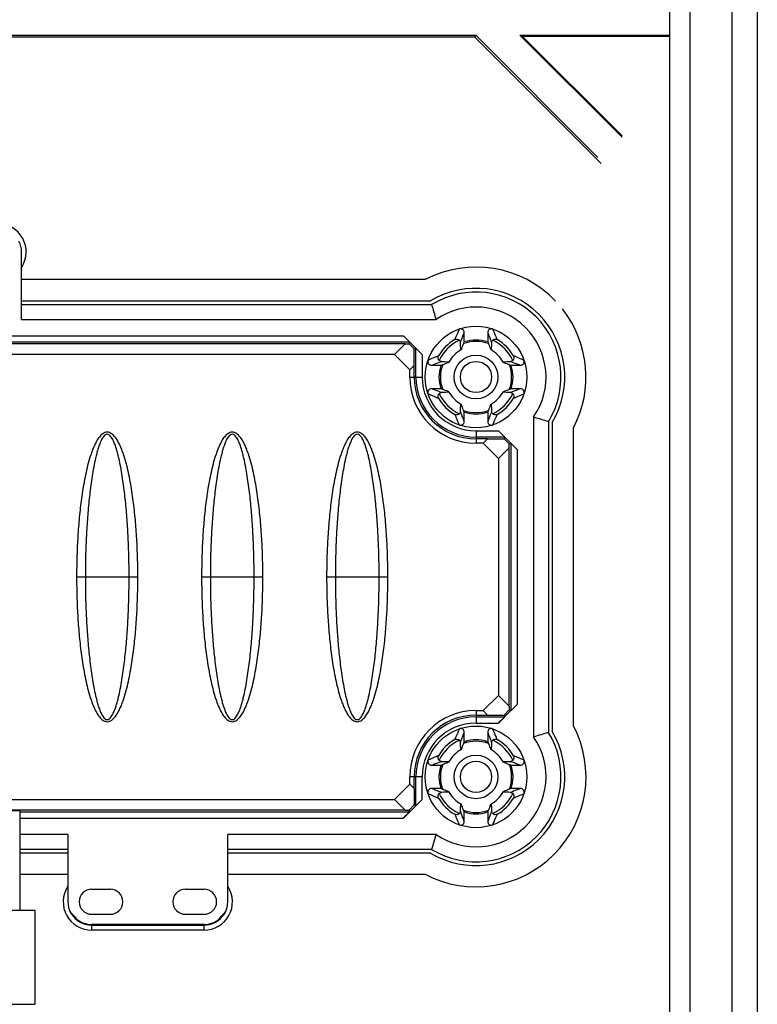
# Model space of a CAD drawing. Units: millimetres. Extents: x -3881 to 218, y 63 to 2627.
# Drawn here: x -3025 to -2966, y 1573 to 1652 of the extents above; entities that cross this region are included whole.
import ezdxf

# ---------------------------------------------------------------- set-up
doc = ezdxf.new("R2010")
doc.units = ezdxf.units.MM
for name, color, linetype in [('AXIS', 7, 'Continuous'), ('DIANYUANHE_GDXF_CONTINUOUS_LINE', 7, 'Continuous'), ('ROUNDS', 7, 'Continuous'), ('SURFS', 7, 'Continuous')]:
    doc.layers.add(name, color=color, linetype=linetype)

# ---------------------------------------------------------------- blocks, each defined once
blk = doc.blocks.new('52222')
at = {"color": 4, "linetype": 'Continuous'}
for p, q in [((1729.423, -36849.206), (1729.423, -36397.206)), ((1731.023, -36407.868), (1731.023, -36838.543)), ((1644.941, -36664.958), (1713.905, -36664.958)), ((1713.84, -36665.115), (1645.006, -36665.115)), ((1713.905, -36664.958), (1713.84, -36665.115)), ((1723.931, -36675.206), (1713.84, -36665.115)), ((1713.905, -36664.958), (1723.673, -36674.726)), ((1717.441, -36664.958), (1717.652, -36665.046)), ((1725.603, -36673.12), (1717.441, -36664.958)), ((1717.441, -36664.958), (1729.423, -36664.958)), ((1717.652, -36665.046), (1725.618, -36673.012)), ((1729.423, -36665.046), (1717.652, -36665.046)), ((1677.571, -36687.706), (1677.571, -36682.306)), ((1709.849, -36684.506), (1677.571, -36684.506)), ((1677.571, -36686.206), (1710.29, -36686.206)), ((1677.571, -36686.506), (1710.374, -36686.506)), ((1677.571, -36687.706), (1710.729, -36687.706)), ((1650.719, -36689.01), (1708.128, -36689.01)), ((1712.988, -36689.495), (1712.988, -36688.746)), ((1714.859, -36688.746), (1714.859, -36689.495)), ((1708.621, -36689.51), (1650.225, -36689.51)), ((1708.258, -36689.647), (1650.589, -36689.647)), ((1708.258, -36689.647), (1707.398, -36690.506)), ((1708.258, -36689.647), (1708.565, -36689.645)), ((1708.565, -36689.645), (1708.621, -36689.51)), ((1708.984, -36690.063), (1708.565, -36689.645)), ((1709.122, -36690.004), (1708.624, -36689.507)), ((1708.978, -36691.376), (1708.984, -36690.063)), ((1708.984, -36690.063), (1709.119, -36690.007)), ((1709.119, -36692.306), (1709.119, -36690.007)), ((1707.398, -36690.506), (1651.448, -36690.506)), ((1707.398, -36690.506), (1708.623, -36691.73)), ((1709.619, -36690.501), (1709.619, -36692.306)), ((1708.623, -36691.73), (1708.978, -36691.376)), ((1708.978, -36692.306), (1708.978, -36691.376)), ((1710.363, -36691.37), (1711.112, -36691.37)), ((1716.734, -36691.37), (1717.483, -36691.37)), ((1708.623, -36692.306), (1708.623, -36691.73)), ((1708.623, -36692.306), (1709.619, -36692.306)), ((1711.112, -36693.241), (1710.363, -36693.241)), ((1717.483, -36693.241), (1716.734, -36693.241)), ((1712.988, -36695.866), (1712.988, -36695.116)), ((1714.859, -36695.116), (1714.859, -36695.866)), ((1718.523, -36695.499), (1718.523, -36721.112)), ((1719.723, -36695.855), (1719.723, -36720.756)), ((1720.023, -36695.939), (1720.023, -36720.673)), ((1721.723, -36720.231), (1721.723, -36696.38)), ((1713.923, -36696.61), (1715.728, -36696.61)), ((1713.923, -36696.61), (1713.923, -36697.606)), ((1716.221, -36697.11), (1713.923, -36697.11)), ((1716.165, -36697.245), (1716.221, -36697.11)), ((1716.722, -36697.604), (1716.224, -36697.107)), ((1714.853, -36697.251), (1713.923, -36697.251)), ((1714.498, -36697.606), (1713.923, -36697.606)), ((1714.853, -36697.251), (1714.498, -36697.606)), ((1714.498, -36697.606), (1715.723, -36698.83)), ((1714.853, -36697.251), (1716.165, -36697.245)), ((1715.723, -36698.83), (1716.582, -36697.971)), ((1716.584, -36697.663), (1716.165, -36697.245)), ((1716.582, -36697.971), (1716.584, -36697.663)), ((1716.582, -36718.64), (1716.582, -36697.971)), ((1716.584, -36697.663), (1716.719, -36697.607)), ((1716.719, -36697.607), (1716.719, -36719.004)), ((1717.219, -36698.101), (1717.219, -36718.51)), ((1715.723, -36698.83), (1715.723, -36717.781)), ((1714.498, -36719.006), (1715.723, -36717.781)), ((1716.582, -36718.64), (1715.723, -36717.781)), ((1713.923, -36719.006), (1714.498, -36719.006)), ((1713.923, -36719.006), (1713.923, -36720.001)), ((1714.498, -36719.006), (1714.853, -36719.36)), ((1716.722, -36719.007), (1715.728, -36720.001)), ((1716.165, -36719.366), (1716.584, -36718.948)), ((1716.582, -36718.64), (1716.584, -36718.948)), ((1716.584, -36718.948), (1716.719, -36719.004)), ((1713.923, -36719.36), (1714.853, -36719.36)), ((1713.923, -36719.501), (1716.221, -36719.501)), ((1713.923, -36720.001), (1715.728, -36720.001)), ((1714.853, -36719.36), (1716.165, -36719.366)), ((1716.221, -36719.501), (1716.165, -36719.366)), ((1709.619, -36724.306), (1708.623, -36724.306)), ((1708.623, -36724.881), (1708.623, -36724.306)), ((1708.978, -36725.236), (1708.978, -36724.306)), ((1709.119, -36726.604), (1709.119, -36724.306)), ((1709.619, -36726.11), (1709.619, -36724.306)), ((1707.398, -36726.106), (1708.623, -36724.881)), ((1708.978, -36725.236), (1708.623, -36724.881)), ((1708.978, -36725.236), (1708.984, -36726.548)), ((1651.448, -36726.106), (1707.398, -36726.106)), ((1707.398, -36726.106), (1708.258, -36726.965)), ((1709.619, -36726.11), (1708.128, -36727.601)), ((1708.258, -36726.965), (1650.589, -36726.965)), ((1677.423, -36727.036), (1677.423, -36735.006)), ((1677.423, -36727.101), (1708.621, -36727.101)), ((1708.258, -36726.965), (1708.565, -36726.966)), ((1708.565, -36726.966), (1708.984, -36726.548)), ((1708.621, -36727.101), (1708.565, -36726.966)), ((1708.984, -36726.548), (1709.119, -36726.604)), ((1677.423, -36727.601), (1708.128, -36727.601)), ((1681.275, -36728.906), (1677.423, -36728.906)), ((1681.275, -36728.906), (1681.275, -36734.306)), ((1710.729, -36728.906), (1694.071, -36728.906)), ((1694.071, -36734.306), (1694.071, -36728.906)), ((1681.275, -36730.106), (1677.423, -36730.106)), ((1710.374, -36730.106), (1694.071, -36730.106)), ((1681.275, -36730.406), (1677.423, -36730.406)), ((1710.29, -36730.406), (1694.071, -36730.406)), ((1677.423, -36732.106), (1681.275, -36732.106)), ((1694.071, -36732.106), (1709.849, -36732.106)), ((1683.173, -36733.306), (1684.673, -36733.306)), ((1690.673, -36733.306), (1692.173, -36733.306)), ((1678.623, -36735.006), (1651.223, -36735.006)), ((1678.623, -36735.006), (1678.623, -36742.506)), ((1681.768, -36735.461), (1681.425, -36735.044)), ((1681.732, -36735.491), (1681.768, -36735.461)), ((1683.173, -36735.306), (1684.673, -36735.306)), ((1690.673, -36735.306), (1692.173, -36735.306)), ((1693.922, -36735.044), (1693.578, -36735.461)), ((1693.578, -36735.461), (1693.615, -36735.491)), ((1692.173, -36736.125), (1683.173, -36736.125)), ((1683.173, -36736.125), (1683.173, -36736.576)), ((1683.173, -36736.172), (1692.173, -36736.172)), ((1692.173, -36736.576), (1683.173, -36736.576)), ((1692.173, -36736.576), (1692.173, -36736.125)), ((1651.223, -36742.506), (1678.623, -36742.506))]:
    blk.add_line(p, q, dxfattribs=at)
for centre, radius in [((1713.923, -36692.306), 4.068), ((1713.923, -36692.306), 1.75), ((1713.923, -36692.306), 1.25), ((1713.923, -36724.306), 1.25)]:
    blk.add_circle(centre, radius, dxfattribs=at)
for centre, radius, start, end in [((1675.673, -36682.306), 2.27, 327.68059, 90), ((1675.673, -36682.306), 1.898, 0, 27.3723), ((1713.923, -36692.306), 8.8, 43.65712, 117.5802), ((1713.923, -36692.306), 7.1, 329.22183, 120.77817), ((1713.923, -36692.306), 6.8, 328.53302, 121.46698), ((1752.155, -36674.767), 43.399, 195.69252, 197.34502), ((1713.923, -36692.306), 5.6, 325.22796, 124.772), ((1713.923, -36692.306), 8.8, 332.4198, 38.24832), ((1713.923, -36692.306), 3.438, 119.56025, 150.43978), ((1713.923, -36692.306), 3.225, 114.40764, 155.59236), ((1713.923, -36692.306), 2.85, 69.52888, 110.40669), ((1713.923, -36692.306), 2.962, 71.58993, 108.41007), ((1713.923, -36692.306), 3.225, 24.40764, 65.59236), ((1713.923, -36692.306), 3.438, 29.56025, 60.43978), ((1713.923, -36692.306), 2.485, 118.18112, 151.81888), ((1713.923, -36692.306), 2.485, 28.18112, 61.81888), ((1713.923, -36692.306), 2.962, 161.58993, 198.41007), ((1713.923, -36692.306), 2.85, 159.25957, 200.7418), ((1713.923, -36692.306), 2.85, 339.25957, 20.7418), ((1713.923, -36692.306), 2.962, 341.58993, 18.41007), ((1713.923, -36692.306), 5.3, 180, 270), ((1713.923, -36692.306), 4.945, 180, 270), ((1713.923, -36692.306), 4.804, 180, 270), ((1713.923, -36692.306), 4.304, 180, 270), ((1713.923, -36692.306), 3.438, 209.56025, 240.43978), ((1713.923, -36692.306), 3.225, 204.40764, 245.59236), ((1713.923, -36692.306), 2.485, 208.18112, 241.81888), ((1713.923, -36692.306), 2.485, 298.18112, 331.81888), ((1713.923, -36692.306), 3.225, 294.40764, 335.59236), ((1713.923, -36692.306), 3.438, 299.56025, 330.43978), ((1713.923, -36692.306), 2.85, 249.52888, 290.40669), ((1713.923, -36692.306), 2.962, 251.58993, 288.41007), ((1731.462, -36654.073), 43.4, 252.65492, 254.30742), ((1713.923, -36724.306), 5.3, 90, 180), ((1713.923, -36724.306), 4.945, 90, 180), ((1713.923, -36724.306), 4.804, 90, 180), ((1713.923, -36724.306), 4.304, 90, 180), ((1713.923, -36724.306), 8.8, 242.4198, 27.5802), ((1713.923, -36724.306), 7.1, 239.22183, 30.77817), ((1713.923, -36724.306), 6.8, 238.53303, 31.46697), ((1731.463, -36762.54), 43.402, 105.69345, 107.34585), ((1713.923, -36724.306), 5.6, 235.22805, 34.77194), ((1713.923, -36724.306), 2.85, 69.60765, 110.39235), ((1713.923, -36724.306), 2.85, 159.2651, 200.7349), ((1713.923, -36724.306), 2.85, 339.2651, 20.7349), ((1713.923, -36724.306), 2.85, 249.60765, 290.39235), ((1752.158, -36741.846), 43.402, 162.65418, 164.30658), ((1683.173, -36734.306), 2.27, 147.68059, 270), ((1683.173, -36734.306), 1, 90, 270), ((1684.673, -36734.306), 1, 270, 90), ((1690.673, -36734.306), 1, 90, 270), ((1692.173, -36734.306), 2.27, 270, 32.27028), ((1692.173, -36734.306), 1, 270, 90), ((1683.173, -36734.306), 1.898, 180, 207.3723), ((1692.173, -36734.306), 1.898, 332.6277, 0), ((1687.589, -36730.677), 7.582, 216.42208, 219.42012), ((1683.173, -36734.306), 1.866, 219.433, 270), ((1683.173, -36734.306), 1.819, 219.433, 270), ((1692.173, -36734.306), 1.819, 270, 320.567), ((1692.173, -36734.306), 1.866, 270, 320.567), ((1687.797, -36730.708), 7.532, 320.56983, 323.58798)]:
    blk.add_arc(centre, radius, start, end, dxfattribs=at)
for centre, major_axis, ratio, start_param, end_param in [((1708.121, -36689.01), (0.5, -0.5), 0.006171, 0.002556, 1.564625), ((1709.619, -36690.508), (-0.5, 0.5), 0.006171, -1.564625, -0.002556), ((1715.721, -36696.61), (0.5, -0.5), 0.006171, 0.002556, 1.564625), ((1717.219, -36698.108), (-0.5, 0.5), 0.006171, -1.564625, -0.002556), ((1717.219, -36718.504), (0.5, 0.5), 0.006171, -3.139037, -1.576967), ((1715.721, -36720.001), (0.5, 0.5), 0.006171, -1.564625, -0.002556), ((1709.619, -36726.104), (0.5, 0.5), 0.006171, -3.139037, -1.576967), ((1674.423, -36727.036), (3, 0), 0.008727, 0, 1.570796), ((1708.121, -36727.601), (0.5, 0.5), 0.006171, -1.564625, -0.002556)]:
    blk.add_ellipse(centre, major_axis=major_axis, ratio=ratio, start_param=start_param, end_param=end_param, dxfattribs=at)
for points, knots in [([(1712.591, -36688.462), (1712.561, -36688.528), (1712.435, -36688.811), (1712.315, -36689.096), (1712.227, -36689.315)], [0, 0, 0, 0, 0.236886, 1, 1, 1, 1]), ([(1712.988, -36688.746), (1712.988, -36688.698), (1712.965, -36688.603), (1712.87, -36688.492), (1712.734, -36688.436), (1712.636, -36688.446), (1712.591, -36688.462)], [0, 0, 0, 0, 0.250108, 0.500018, 0.749918, 1, 1, 1, 1]), ([(1715.255, -36688.462), (1715.211, -36688.446), (1715.113, -36688.436), (1714.977, -36688.492), (1714.881, -36688.603), (1714.859, -36688.698), (1714.859, -36688.746)], [0, 0, 0, 0, 0.250049, 0.499939, 0.749855, 1, 1, 1, 1]), ([(1715.619, -36689.315), (1715.589, -36689.239), (1715.472, -36688.953), (1715.349, -36688.669), (1715.255, -36688.462)], [0, 0, 0, 0, 0.265009, 1, 1, 1, 1]), ([(1712.227, -36689.315), (1712.284, -36689.283), (1712.422, -36689.256), (1712.546, -36689.322), (1712.591, -36689.369)], [0, 0, 0, 0, 0.500033, 1, 1, 1, 1]), ([(1712.682, -36689.553), (1712.707, -36689.481), (1712.804, -36689.21), (1712.908, -36688.942), (1712.988, -36688.746)], [0, 0, 0, 0, 0.262619, 1, 1, 1, 1]), ([(1714.859, -36688.746), (1714.885, -36688.809), (1714.991, -36689.076), (1715.092, -36689.346), (1715.165, -36689.553)], [0, 0, 0, 0, 0.238938, 1, 1, 1, 1]), ([(1715.256, -36689.369), (1715.3, -36689.322), (1715.425, -36689.256), (1715.563, -36689.283), (1715.619, -36689.315)], [0, 0, 0, 0, 0.499774, 1, 1, 1, 1]), ([(1712.591, -36689.369), (1712.604, -36689.38), (1712.653, -36689.43), (1712.68, -36689.501), (1712.682, -36689.553)], [0, 0, 0, 0, 0.25577, 1, 1, 1, 1]), ([(1712.75, -36690.115), (1712.769, -36690.061), (1712.845, -36689.853), (1712.926, -36689.646), (1712.988, -36689.495)], [0, 0, 0, 0, 0.261686, 1, 1, 1, 1]), ([(1714.859, -36689.495), (1714.879, -36689.544), (1714.962, -36689.749), (1715.04, -36689.957), (1715.097, -36690.115)], [0, 0, 0, 0, 0.239578, 1, 1, 1, 1]), ([(1715.165, -36689.553), (1715.167, -36689.501), (1715.194, -36689.43), (1715.242, -36689.38), (1715.256, -36689.369)], [0, 0, 0, 0, 0.74423, 1, 1, 1, 1]), ([(1710.933, -36690.61), (1710.857, -36690.64), (1710.57, -36690.757), (1710.286, -36690.88), (1710.079, -36690.974)], [0, 0, 0, 0, 0.265009, 1, 1, 1, 1]), ([(1710.986, -36690.973), (1710.939, -36690.928), (1710.874, -36690.804), (1710.901, -36690.666), (1710.933, -36690.61)], [0, 0, 0, 0, 0.499774, 1, 1, 1, 1]), ([(1716.914, -36690.61), (1716.945, -36690.666), (1716.973, -36690.804), (1716.907, -36690.928), (1716.86, -36690.973)], [0, 0, 0, 0, 0.500033, 1, 1, 1, 1]), ([(1717.767, -36690.974), (1717.701, -36690.944), (1717.418, -36690.818), (1717.133, -36690.697), (1716.914, -36690.61)], [0, 0, 0, 0, 0.236886, 1, 1, 1, 1]), ([(1710.079, -36690.974), (1710.064, -36691.018), (1710.054, -36691.116), (1710.109, -36691.252), (1710.22, -36691.348), (1710.316, -36691.37), (1710.363, -36691.37)], [0, 0, 0, 0, 0.25005, 0.49994, 0.749855, 1, 1, 1, 1]), ([(1710.363, -36691.37), (1710.427, -36691.344), (1710.694, -36691.237), (1710.964, -36691.137), (1711.17, -36691.064)], [0, 0, 0, 0, 0.238938, 1, 1, 1, 1]), ([(1711.17, -36691.064), (1711.119, -36691.062), (1711.048, -36691.035), (1710.998, -36690.987), (1710.986, -36690.973)], [0, 0, 0, 0, 0.74423, 1, 1, 1, 1]), ([(1711.112, -36691.37), (1711.162, -36691.35), (1711.367, -36691.267), (1711.574, -36691.189), (1711.733, -36691.132)], [0, 0, 0, 0, 0.239578, 1, 1, 1, 1]), ([(1716.114, -36691.132), (1716.168, -36691.152), (1716.376, -36691.227), (1716.583, -36691.308), (1716.734, -36691.37)], [0, 0, 0, 0, 0.261686, 1, 1, 1, 1]), ([(1716.86, -36690.973), (1716.848, -36690.987), (1716.799, -36691.035), (1716.728, -36691.062), (1716.676, -36691.064)], [0, 0, 0, 0, 0.25577, 1, 1, 1, 1]), ([(1716.676, -36691.064), (1716.748, -36691.089), (1717.018, -36691.186), (1717.287, -36691.29), (1717.483, -36691.37)], [0, 0, 0, 0, 0.262619, 1, 1, 1, 1]), ([(1717.483, -36691.37), (1717.53, -36691.37), (1717.626, -36691.348), (1717.737, -36691.252), (1717.792, -36691.116), (1717.783, -36691.018), (1717.767, -36690.974)], [0, 0, 0, 0, 0.250108, 0.500018, 0.749916, 1, 1, 1, 1]), ([(1710.363, -36693.241), (1710.316, -36693.241), (1710.22, -36693.264), (1710.109, -36693.359), (1710.054, -36693.495), (1710.064, -36693.593), (1710.079, -36693.638)], [0, 0, 0, 0, 0.250108, 0.500018, 0.749916, 1, 1, 1, 1]), ([(1711.17, -36693.547), (1711.099, -36693.522), (1710.828, -36693.425), (1710.56, -36693.321), (1710.363, -36693.241)], [0, 0, 0, 0, 0.262619, 1, 1, 1, 1]), ([(1711.733, -36693.479), (1711.678, -36693.46), (1711.47, -36693.384), (1711.264, -36693.303), (1711.112, -36693.241)], [0, 0, 0, 0, 0.261686, 1, 1, 1, 1]), ([(1716.734, -36693.241), (1716.685, -36693.261), (1716.479, -36693.344), (1716.272, -36693.423), (1716.114, -36693.479)], [0, 0, 0, 0, 0.239578, 1, 1, 1, 1]), ([(1717.483, -36693.241), (1717.42, -36693.267), (1717.153, -36693.374), (1716.883, -36693.475), (1716.676, -36693.547)], [0, 0, 0, 0, 0.238938, 1, 1, 1, 1]), ([(1717.767, -36693.638), (1717.783, -36693.593), (1717.792, -36693.495), (1717.737, -36693.359), (1717.626, -36693.264), (1717.53, -36693.241), (1717.483, -36693.241)], [0, 0, 0, 0, 0.25005, 0.49994, 0.749855, 1, 1, 1, 1]), ([(1710.079, -36693.638), (1710.146, -36693.668), (1710.428, -36693.794), (1710.714, -36693.914), (1710.933, -36694.002)], [0, 0, 0, 0, 0.236886, 1, 1, 1, 1]), ([(1710.933, -36694.002), (1710.901, -36693.945), (1710.874, -36693.807), (1710.939, -36693.683), (1710.986, -36693.638)], [0, 0, 0, 0, 0.500033, 1, 1, 1, 1]), ([(1710.986, -36693.638), (1710.998, -36693.625), (1711.048, -36693.576), (1711.118, -36693.549), (1711.17, -36693.547)], [0, 0, 0, 0, 0.25577, 1, 1, 1, 1]), ([(1716.676, -36693.547), (1716.728, -36693.549), (1716.799, -36693.576), (1716.848, -36693.625), (1716.86, -36693.638)], [0, 0, 0, 0, 0.74423, 1, 1, 1, 1]), ([(1716.86, -36693.638), (1716.907, -36693.683), (1716.973, -36693.807), (1716.945, -36693.945), (1716.914, -36694.002)], [0, 0, 0, 0, 0.499774, 1, 1, 1, 1]), ([(1716.914, -36694.002), (1716.99, -36693.971), (1717.276, -36693.855), (1717.56, -36693.731), (1717.767, -36693.638)], [0, 0, 0, 0, 0.265009, 1, 1, 1, 1]), ([(1712.988, -36695.116), (1712.968, -36695.067), (1712.885, -36694.862), (1712.806, -36694.655), (1712.75, -36694.496)], [0, 0, 0, 0, 0.239578, 1, 1, 1, 1]), ([(1715.097, -36694.496), (1715.077, -36694.551), (1715.002, -36694.759), (1714.921, -36694.965), (1714.859, -36695.116)], [0, 0, 0, 0, 0.261686, 1, 1, 1, 1]), ([(1712.591, -36695.242), (1712.546, -36695.289), (1712.422, -36695.355), (1712.284, -36695.328), (1712.227, -36695.296)], [0, 0, 0, 0, 0.499774, 1, 1, 1, 1]), ([(1712.227, -36695.296), (1712.258, -36695.372), (1712.374, -36695.659), (1712.498, -36695.942), (1712.591, -36696.15)], [0, 0, 0, 0, 0.265009, 1, 1, 1, 1]), ([(1712.682, -36695.059), (1712.68, -36695.11), (1712.653, -36695.181), (1712.604, -36695.231), (1712.591, -36695.242)], [0, 0, 0, 0, 0.74423, 1, 1, 1, 1]), ([(1712.988, -36695.866), (1712.962, -36695.802), (1712.855, -36695.535), (1712.754, -36695.265), (1712.682, -36695.059)], [0, 0, 0, 0, 0.238938, 1, 1, 1, 1]), ([(1715.165, -36695.059), (1715.14, -36695.13), (1715.043, -36695.401), (1714.938, -36695.669), (1714.859, -36695.866)], [0, 0, 0, 0, 0.262619, 1, 1, 1, 1]), ([(1715.256, -36695.242), (1715.242, -36695.231), (1715.194, -36695.181), (1715.167, -36695.11), (1715.165, -36695.059)], [0, 0, 0, 0, 0.25577, 1, 1, 1, 1]), ([(1715.255, -36696.15), (1715.285, -36696.083), (1715.411, -36695.8), (1715.532, -36695.515), (1715.619, -36695.296)], [0, 0, 0, 0, 0.236886, 1, 1, 1, 1]), ([(1715.619, -36695.296), (1715.563, -36695.328), (1715.425, -36695.355), (1715.3, -36695.289), (1715.256, -36695.242)], [0, 0, 0, 0, 0.500033, 1, 1, 1, 1]), ([(1712.591, -36696.15), (1712.636, -36696.165), (1712.734, -36696.175), (1712.87, -36696.12), (1712.965, -36696.009), (1712.988, -36695.913), (1712.988, -36695.866)], [0, 0, 0, 0, 0.250049, 0.499939, 0.749855, 1, 1, 1, 1]), ([(1714.859, -36695.866), (1714.859, -36695.913), (1714.881, -36696.009), (1714.977, -36696.12), (1715.113, -36696.175), (1715.211, -36696.165), (1715.255, -36696.15)], [0, 0, 0, 0, 0.250108, 0.500018, 0.749918, 1, 1, 1, 1])]:
    blk.add_open_spline(points, degree=3, knots=knots, dxfattribs=at)
for points in [[(1712.704, -36690.14), (1712.697, -36689.944), (1712.689, -36689.749), (1712.682, -36689.553)], [(1715.165, -36689.553), (1715.157, -36689.748), (1715.15, -36689.944), (1715.142, -36690.14)], [(1711.17, -36691.064), (1711.366, -36691.072), (1711.562, -36691.079), (1711.758, -36691.087)], [(1716.089, -36691.087), (1716.285, -36691.079), (1716.48, -36691.072), (1716.676, -36691.064)], [(1711.758, -36693.525), (1711.562, -36693.532), (1711.366, -36693.539), (1711.17, -36693.547)], [(1716.676, -36693.547), (1716.48, -36693.539), (1716.285, -36693.532), (1716.089, -36693.525)], [(1712.682, -36695.059), (1712.689, -36694.863), (1712.697, -36694.667), (1712.704, -36694.471)], [(1715.142, -36694.471), (1715.15, -36694.667), (1715.157, -36694.863), (1715.165, -36695.059)]]:
    blk.add_open_spline(points, degree=3, dxfattribs=at)
at = {"layer": 'AXIS', "color": 4, "linetype": 'Continuous'}
blk.add_circle((1713.923, -36724.306), 1.75, dxfattribs=at)
at = {"layer": 'DIANYUANHE_GDXF_CONTINUOUS_LINE', "color": 4, "linetype": 'Continuous'}
for p, q in [((1734.423, -36834.206), (1734.423, -36412.206)), ((1736.423, -36412.206), (1736.423, -36834.206))]:
    blk.add_line(p, q, dxfattribs=at)
at = {"layer": 'ROUNDS', "color": 4, "linetype": 'Continuous'}
for p, q in [((1681.975, -36708.306), (1686.872, -36708.306)), ((1691.975, -36708.306), (1696.872, -36708.306)), ((1701.975, -36708.306), (1706.872, -36708.306))]:
    blk.add_line(p, q, dxfattribs=at)
for points, knots in [([(1686.872, -36708.306), (1686.872, -36707.796), (1686.858, -36706.778), (1686.794, -36705.251), (1686.682, -36703.726), (1686.544, -36702.46), (1686.401, -36701.451), (1686.274, -36700.698), (1686.125, -36699.948), (1685.946, -36699.205), (1685.765, -36698.594), (1685.592, -36698.115), (1685.444, -36697.763), (1685.271, -36697.422), (1685.063, -36697.102), (1684.839, -36696.868), (1684.615, -36696.744), (1684.423, -36696.707), (1684.232, -36696.744), (1684.007, -36696.868), (1683.784, -36697.102), (1683.575, -36697.422), (1683.402, -36697.763), (1683.254, -36698.115), (1683.081, -36698.594), (1682.9, -36699.205), (1682.722, -36699.948), (1682.572, -36700.698), (1682.445, -36701.451), (1682.302, -36702.46), (1682.165, -36703.726), (1682.053, -36705.251), (1681.988, -36706.778), (1681.975, -36707.796), (1681.975, -36708.306)], [0, 0, 0, 0, 0.062511, 0.125021, 0.187531, 0.25004, 0.281296, 0.312552, 0.343807, 0.375062, 0.406314, 0.421941, 0.437568, 0.453193, 0.468811, 0.484396, 0.492201, 0.499997, 0.507793, 0.515601, 0.531187, 0.546806, 0.562431, 0.578058, 0.593686, 0.624938, 0.656193, 0.687448, 0.718704, 0.74996, 0.812469, 0.874979, 0.937489, 1, 1, 1, 1]), ([(1686.173, -36708.306), (1686.173, -36707.815), (1686.163, -36706.834), (1686.115, -36705.364), (1686.031, -36703.895), (1685.93, -36702.673), (1685.826, -36701.698), (1685.736, -36700.968), (1685.63, -36700.241), (1685.506, -36699.516), (1685.383, -36698.916), (1685.267, -36698.44), (1685.168, -36698.085), (1685.055, -36697.736), (1684.94, -36697.451), (1684.828, -36697.233), (1684.728, -36697.079), (1684.604, -36696.943), (1684.423, -36696.864), (1684.242, -36696.943), (1684.119, -36697.079), (1684.018, -36697.233), (1683.906, -36697.451), (1683.792, -36697.736), (1683.678, -36698.085), (1683.58, -36698.44), (1683.464, -36698.916), (1683.34, -36699.516), (1683.216, -36700.241), (1683.111, -36700.968), (1683.02, -36701.698), (1682.917, -36702.673), (1682.816, -36703.895), (1682.732, -36705.364), (1682.683, -36706.834), (1682.673, -36707.815), (1682.673, -36708.306)], [0, 0, 0, 0, 0.062537, 0.125071, 0.187602, 0.250127, 0.281387, 0.312644, 0.343897, 0.375147, 0.406391, 0.422012, 0.437631, 0.453248, 0.468862, 0.476671, 0.484478, 0.492275, 0.499997, 0.50772, 0.515519, 0.523328, 0.531137, 0.546751, 0.562369, 0.577988, 0.593609, 0.624853, 0.656103, 0.687356, 0.718613, 0.749873, 0.812398, 0.874929, 0.937463, 1, 1, 1, 1]), ([(1696.872, -36708.306), (1696.872, -36707.796), (1696.858, -36706.778), (1696.794, -36705.251), (1696.682, -36703.726), (1696.544, -36702.46), (1696.401, -36701.451), (1696.274, -36700.698), (1696.125, -36699.948), (1695.946, -36699.205), (1695.765, -36698.594), (1695.592, -36698.115), (1695.444, -36697.763), (1695.271, -36697.422), (1695.063, -36697.102), (1694.839, -36696.868), (1694.615, -36696.744), (1694.423, -36696.707), (1694.232, -36696.744), (1694.007, -36696.868), (1693.784, -36697.102), (1693.575, -36697.422), (1693.402, -36697.763), (1693.254, -36698.115), (1693.081, -36698.594), (1692.9, -36699.205), (1692.722, -36699.948), (1692.572, -36700.698), (1692.445, -36701.451), (1692.302, -36702.46), (1692.165, -36703.726), (1692.053, -36705.251), (1691.988, -36706.778), (1691.975, -36707.796), (1691.975, -36708.306)], [0, 0, 0, 0, 0.062511, 0.125021, 0.187531, 0.25004, 0.281296, 0.312552, 0.343807, 0.375062, 0.406314, 0.421941, 0.437568, 0.453193, 0.468811, 0.484396, 0.492201, 0.499997, 0.507793, 0.515601, 0.531187, 0.546806, 0.562431, 0.578058, 0.593686, 0.624938, 0.656193, 0.687448, 0.718704, 0.74996, 0.812469, 0.874979, 0.937489, 1, 1, 1, 1]), ([(1696.173, -36708.306), (1696.173, -36707.815), (1696.163, -36706.834), (1696.115, -36705.364), (1696.031, -36703.895), (1695.93, -36702.673), (1695.826, -36701.698), (1695.736, -36700.968), (1695.63, -36700.241), (1695.506, -36699.516), (1695.383, -36698.916), (1695.267, -36698.44), (1695.168, -36698.085), (1695.055, -36697.736), (1694.94, -36697.451), (1694.828, -36697.233), (1694.728, -36697.079), (1694.604, -36696.943), (1694.423, -36696.864), (1694.242, -36696.943), (1694.119, -36697.079), (1694.018, -36697.233), (1693.906, -36697.451), (1693.792, -36697.736), (1693.678, -36698.085), (1693.58, -36698.44), (1693.464, -36698.916), (1693.34, -36699.516), (1693.216, -36700.241), (1693.111, -36700.968), (1693.02, -36701.698), (1692.917, -36702.673), (1692.816, -36703.895), (1692.732, -36705.364), (1692.683, -36706.834), (1692.673, -36707.815), (1692.673, -36708.306)], [0, 0, 0, 0, 0.062537, 0.125071, 0.187602, 0.250127, 0.281387, 0.312644, 0.343897, 0.375147, 0.406391, 0.422012, 0.437631, 0.453248, 0.468862, 0.476671, 0.484478, 0.492275, 0.499997, 0.50772, 0.515519, 0.523328, 0.531137, 0.546751, 0.562369, 0.577988, 0.593609, 0.624853, 0.656103, 0.687356, 0.718613, 0.749873, 0.812398, 0.874929, 0.937463, 1, 1, 1, 1]), ([(1706.872, -36708.306), (1706.872, -36707.796), (1706.858, -36706.778), (1706.794, -36705.251), (1706.682, -36703.726), (1706.544, -36702.46), (1706.401, -36701.451), (1706.274, -36700.698), (1706.125, -36699.948), (1705.946, -36699.205), (1705.765, -36698.594), (1705.592, -36698.115), (1705.444, -36697.763), (1705.271, -36697.422), (1705.063, -36697.102), (1704.839, -36696.868), (1704.615, -36696.744), (1704.423, -36696.707), (1704.232, -36696.744), (1704.007, -36696.868), (1703.784, -36697.102), (1703.575, -36697.422), (1703.402, -36697.763), (1703.254, -36698.115), (1703.081, -36698.594), (1702.9, -36699.205), (1702.722, -36699.948), (1702.572, -36700.698), (1702.445, -36701.451), (1702.302, -36702.46), (1702.165, -36703.726), (1702.053, -36705.251), (1701.988, -36706.778), (1701.975, -36707.796), (1701.975, -36708.306)], [0, 0, 0, 0, 0.062511, 0.125021, 0.187531, 0.25004, 0.281296, 0.312552, 0.343807, 0.375062, 0.406314, 0.421941, 0.437568, 0.453193, 0.468811, 0.484396, 0.492201, 0.499997, 0.507793, 0.515601, 0.531187, 0.546806, 0.562431, 0.578058, 0.593686, 0.624938, 0.656193, 0.687448, 0.718704, 0.74996, 0.812469, 0.874979, 0.937489, 1, 1, 1, 1]), ([(1706.173, -36708.306), (1706.173, -36707.815), (1706.163, -36706.834), (1706.115, -36705.364), (1706.031, -36703.895), (1705.93, -36702.673), (1705.826, -36701.698), (1705.736, -36700.968), (1705.63, -36700.241), (1705.506, -36699.516), (1705.383, -36698.916), (1705.267, -36698.44), (1705.168, -36698.085), (1705.055, -36697.736), (1704.94, -36697.451), (1704.828, -36697.233), (1704.728, -36697.079), (1704.604, -36696.943), (1704.423, -36696.864), (1704.242, -36696.943), (1704.119, -36697.079), (1704.018, -36697.233), (1703.906, -36697.451), (1703.792, -36697.736), (1703.678, -36698.085), (1703.58, -36698.44), (1703.464, -36698.916), (1703.34, -36699.516), (1703.216, -36700.241), (1703.111, -36700.968), (1703.02, -36701.698), (1702.917, -36702.673), (1702.816, -36703.895), (1702.732, -36705.364), (1702.683, -36706.834), (1702.673, -36707.815), (1702.673, -36708.306)], [0, 0, 0, 0, 0.062537, 0.125071, 0.187602, 0.250127, 0.281387, 0.312644, 0.343897, 0.375147, 0.406391, 0.422012, 0.437631, 0.453248, 0.468862, 0.476671, 0.484478, 0.492275, 0.499997, 0.50772, 0.515519, 0.523328, 0.531137, 0.546751, 0.562369, 0.577988, 0.593609, 0.624853, 0.656103, 0.687356, 0.718613, 0.749873, 0.812398, 0.874929, 0.937463, 1, 1, 1, 1]), ([(1681.975, -36708.306), (1681.975, -36708.815), (1681.988, -36709.834), (1682.053, -36711.361), (1682.165, -36712.885), (1682.302, -36714.151), (1682.445, -36715.16), (1682.572, -36715.914), (1682.722, -36716.663), (1682.9, -36717.406), (1683.081, -36718.017), (1683.254, -36718.496), (1683.402, -36718.849), (1683.575, -36719.19), (1683.784, -36719.51), (1684.007, -36719.743), (1684.232, -36719.868), (1684.423, -36719.905), (1684.615, -36719.868), (1684.839, -36719.743), (1685.063, -36719.51), (1685.271, -36719.19), (1685.444, -36718.849), (1685.592, -36718.496), (1685.765, -36718.017), (1685.946, -36717.406), (1686.125, -36716.663), (1686.274, -36715.914), (1686.401, -36715.16), (1686.544, -36714.151), (1686.682, -36712.885), (1686.794, -36711.361), (1686.858, -36709.834), (1686.872, -36708.815), (1686.872, -36708.306)], [0, 0, 0, 0, 0.062511, 0.125021, 0.187531, 0.25004, 0.281296, 0.312552, 0.343807, 0.375062, 0.406314, 0.421941, 0.437568, 0.453193, 0.468811, 0.484396, 0.492201, 0.499997, 0.507793, 0.515601, 0.531187, 0.546806, 0.562431, 0.578058, 0.593686, 0.624938, 0.656193, 0.687448, 0.718704, 0.74996, 0.812469, 0.874979, 0.937489, 1, 1, 1, 1]), ([(1682.673, -36708.306), (1682.673, -36708.796), (1682.683, -36709.777), (1682.732, -36711.247), (1682.816, -36712.716), (1682.917, -36713.938), (1683.02, -36714.913), (1683.111, -36715.643), (1683.216, -36716.371), (1683.34, -36717.095), (1683.464, -36717.696), (1683.58, -36718.172), (1683.678, -36718.526), (1683.792, -36718.875), (1683.906, -36719.16), (1684.018, -36719.378), (1684.119, -36719.532), (1684.242, -36719.668), (1684.423, -36719.747), (1684.604, -36719.668), (1684.728, -36719.532), (1684.828, -36719.378), (1684.94, -36719.16), (1685.055, -36718.875), (1685.168, -36718.526), (1685.267, -36718.172), (1685.383, -36717.696), (1685.506, -36717.095), (1685.63, -36716.371), (1685.736, -36715.643), (1685.826, -36714.913), (1685.93, -36713.938), (1686.031, -36712.716), (1686.115, -36711.247), (1686.163, -36709.777), (1686.173, -36708.796), (1686.173, -36708.306)], [0, 0, 0, 0, 0.062537, 0.125071, 0.187602, 0.250127, 0.281387, 0.312644, 0.343897, 0.375147, 0.406391, 0.422012, 0.437631, 0.453248, 0.468862, 0.476671, 0.484478, 0.492275, 0.499997, 0.50772, 0.515519, 0.523328, 0.531137, 0.546751, 0.562369, 0.577988, 0.593609, 0.624853, 0.656103, 0.687356, 0.718613, 0.749873, 0.812398, 0.874929, 0.937463, 1, 1, 1, 1]), ([(1691.975, -36708.306), (1691.975, -36708.815), (1691.988, -36709.834), (1692.053, -36711.361), (1692.165, -36712.885), (1692.302, -36714.151), (1692.445, -36715.16), (1692.572, -36715.914), (1692.722, -36716.663), (1692.9, -36717.406), (1693.081, -36718.017), (1693.254, -36718.496), (1693.402, -36718.849), (1693.575, -36719.19), (1693.784, -36719.51), (1694.007, -36719.743), (1694.232, -36719.868), (1694.423, -36719.905), (1694.615, -36719.868), (1694.839, -36719.743), (1695.063, -36719.51), (1695.271, -36719.19), (1695.444, -36718.849), (1695.592, -36718.496), (1695.765, -36718.017), (1695.946, -36717.406), (1696.125, -36716.663), (1696.274, -36715.914), (1696.401, -36715.16), (1696.544, -36714.151), (1696.682, -36712.885), (1696.794, -36711.361), (1696.858, -36709.834), (1696.872, -36708.815), (1696.872, -36708.306)], [0, 0, 0, 0, 0.062511, 0.125021, 0.187531, 0.25004, 0.281296, 0.312552, 0.343807, 0.375062, 0.406314, 0.421941, 0.437568, 0.453193, 0.468811, 0.484396, 0.492201, 0.499997, 0.507793, 0.515601, 0.531187, 0.546806, 0.562431, 0.578058, 0.593686, 0.624938, 0.656193, 0.687448, 0.718704, 0.74996, 0.812469, 0.874979, 0.937489, 1, 1, 1, 1]), ([(1692.673, -36708.306), (1692.673, -36708.796), (1692.683, -36709.777), (1692.732, -36711.247), (1692.816, -36712.716), (1692.917, -36713.938), (1693.02, -36714.913), (1693.111, -36715.643), (1693.216, -36716.371), (1693.34, -36717.095), (1693.464, -36717.696), (1693.58, -36718.172), (1693.678, -36718.526), (1693.792, -36718.875), (1693.906, -36719.16), (1694.018, -36719.378), (1694.119, -36719.532), (1694.242, -36719.668), (1694.423, -36719.747), (1694.604, -36719.668), (1694.728, -36719.532), (1694.828, -36719.378), (1694.94, -36719.16), (1695.055, -36718.875), (1695.168, -36718.526), (1695.267, -36718.172), (1695.383, -36717.696), (1695.506, -36717.095), (1695.63, -36716.371), (1695.736, -36715.643), (1695.826, -36714.913), (1695.93, -36713.938), (1696.031, -36712.716), (1696.115, -36711.247), (1696.163, -36709.777), (1696.173, -36708.796), (1696.173, -36708.306)], [0, 0, 0, 0, 0.062537, 0.125071, 0.187602, 0.250127, 0.281387, 0.312644, 0.343897, 0.375147, 0.406391, 0.422012, 0.437631, 0.453248, 0.468862, 0.476671, 0.484478, 0.492275, 0.499997, 0.50772, 0.515519, 0.523328, 0.531137, 0.546751, 0.562369, 0.577988, 0.593609, 0.624853, 0.656103, 0.687356, 0.718613, 0.749873, 0.812398, 0.874929, 0.937463, 1, 1, 1, 1]), ([(1701.975, -36708.306), (1701.975, -36708.815), (1701.988, -36709.834), (1702.053, -36711.361), (1702.165, -36712.885), (1702.302, -36714.151), (1702.445, -36715.16), (1702.572, -36715.914), (1702.722, -36716.663), (1702.9, -36717.406), (1703.081, -36718.017), (1703.254, -36718.496), (1703.402, -36718.849), (1703.575, -36719.19), (1703.784, -36719.51), (1704.007, -36719.743), (1704.232, -36719.868), (1704.423, -36719.905), (1704.615, -36719.868), (1704.839, -36719.743), (1705.063, -36719.51), (1705.271, -36719.19), (1705.444, -36718.849), (1705.592, -36718.496), (1705.765, -36718.017), (1705.946, -36717.406), (1706.125, -36716.663), (1706.274, -36715.914), (1706.401, -36715.16), (1706.544, -36714.151), (1706.682, -36712.885), (1706.794, -36711.361), (1706.858, -36709.834), (1706.872, -36708.815), (1706.872, -36708.306)], [0, 0, 0, 0, 0.062511, 0.125021, 0.187531, 0.25004, 0.281296, 0.312552, 0.343807, 0.375062, 0.406314, 0.421941, 0.437568, 0.453193, 0.468811, 0.484396, 0.492201, 0.499997, 0.507793, 0.515601, 0.531187, 0.546806, 0.562431, 0.578058, 0.593686, 0.624938, 0.656193, 0.687448, 0.718704, 0.74996, 0.812469, 0.874979, 0.937489, 1, 1, 1, 1]), ([(1702.673, -36708.306), (1702.673, -36708.796), (1702.683, -36709.777), (1702.732, -36711.247), (1702.816, -36712.716), (1702.917, -36713.938), (1703.02, -36714.913), (1703.111, -36715.643), (1703.216, -36716.371), (1703.34, -36717.095), (1703.464, -36717.696), (1703.58, -36718.172), (1703.678, -36718.526), (1703.792, -36718.875), (1703.906, -36719.16), (1704.018, -36719.378), (1704.119, -36719.532), (1704.242, -36719.668), (1704.423, -36719.747), (1704.604, -36719.668), (1704.728, -36719.532), (1704.828, -36719.378), (1704.94, -36719.16), (1705.055, -36718.875), (1705.168, -36718.526), (1705.267, -36718.172), (1705.383, -36717.696), (1705.506, -36717.095), (1705.63, -36716.371), (1705.736, -36715.643), (1705.826, -36714.913), (1705.93, -36713.938), (1706.031, -36712.716), (1706.115, -36711.247), (1706.163, -36709.777), (1706.173, -36708.796), (1706.173, -36708.306)], [0, 0, 0, 0, 0.062537, 0.125071, 0.187602, 0.250127, 0.281387, 0.312644, 0.343897, 0.375147, 0.406391, 0.422012, 0.437631, 0.453248, 0.468862, 0.476671, 0.484478, 0.492275, 0.499997, 0.50772, 0.515519, 0.523328, 0.531137, 0.546751, 0.562369, 0.577988, 0.593609, 0.624853, 0.656103, 0.687356, 0.718613, 0.749873, 0.812398, 0.874929, 0.937463, 1, 1, 1, 1])]:
    blk.add_open_spline(points, degree=3, knots=knots, dxfattribs=at)
at = {"layer": 'SURFS', "color": 4, "linetype": 'Continuous'}
for p, q in [((1712.988, -36721.495), (1712.988, -36720.746)), ((1714.859, -36720.746), (1714.859, -36721.495)), ((1710.363, -36723.37), (1711.112, -36723.37)), ((1716.734, -36723.37), (1717.483, -36723.37)), ((1711.112, -36725.241), (1710.363, -36725.241)), ((1717.483, -36725.241), (1716.734, -36725.241)), ((1712.988, -36727.866), (1712.988, -36727.116)), ((1714.859, -36727.116), (1714.859, -36727.866))]:
    blk.add_line(p, q, dxfattribs=at)
blk.add_circle((1713.923, -36724.306), 4.068, dxfattribs=at)
for radius, start, end in [(3.438, 119.56025, 150.43978), (3.225, 114.40764, 155.59236), (2.962, 71.58993, 108.41007), (3.225, 24.40764, 65.59236), (3.438, 29.56025, 60.43978), (2.485, 118.18112, 151.81888), (2.485, 28.18112, 61.81888), (2.962, 161.58993, 198.41007), (2.962, 341.58993, 18.41007), (2.485, 208.18112, 241.81888), (2.485, 298.18112, 331.81888), (3.438, 209.56025, 240.43978), (3.225, 204.40764, 245.59236), (3.225, 294.40764, 335.59236), (3.438, 299.56025, 330.43978), (2.962, 251.58993, 288.41007)]:
    blk.add_arc((1713.923, -36724.306), radius, start, end, dxfattribs=at)
for points, knots in [([(1712.591, -36720.462), (1712.561, -36720.528), (1712.435, -36720.811), (1712.315, -36721.096), (1712.227, -36721.315)], [0, 0, 0, 0, 0.236886, 1, 1, 1, 1]), ([(1712.988, -36720.746), (1712.988, -36720.698), (1712.965, -36720.603), (1712.87, -36720.492), (1712.734, -36720.436), (1712.636, -36720.446), (1712.591, -36720.462)], [0, 0, 0, 0, 0.250108, 0.500018, 0.749918, 1, 1, 1, 1]), ([(1712.682, -36721.553), (1712.707, -36721.481), (1712.804, -36721.21), (1712.908, -36720.942), (1712.988, -36720.746)], [0, 0, 0, 0, 0.262619, 1, 1, 1, 1]), ([(1715.255, -36720.462), (1715.211, -36720.446), (1715.113, -36720.436), (1714.977, -36720.492), (1714.881, -36720.603), (1714.859, -36720.698), (1714.859, -36720.746)], [0, 0, 0, 0, 0.250049, 0.499939, 0.749855, 1, 1, 1, 1]), ([(1714.859, -36720.746), (1714.885, -36720.809), (1714.991, -36721.076), (1715.092, -36721.346), (1715.165, -36721.553)], [0, 0, 0, 0, 0.238938, 1, 1, 1, 1]), ([(1715.619, -36721.315), (1715.589, -36721.239), (1715.472, -36720.953), (1715.349, -36720.669), (1715.255, -36720.462)], [0, 0, 0, 0, 0.265009, 1, 1, 1, 1]), ([(1712.227, -36721.315), (1712.284, -36721.283), (1712.422, -36721.256), (1712.546, -36721.322), (1712.591, -36721.369)], [0, 0, 0, 0, 0.500033, 1, 1, 1, 1]), ([(1712.591, -36721.369), (1712.604, -36721.38), (1712.653, -36721.43), (1712.68, -36721.501), (1712.682, -36721.553)], [0, 0, 0, 0, 0.25577, 1, 1, 1, 1]), ([(1712.75, -36722.115), (1712.769, -36722.061), (1712.845, -36721.853), (1712.926, -36721.646), (1712.988, -36721.495)], [0, 0, 0, 0, 0.261686, 1, 1, 1, 1]), ([(1714.859, -36721.495), (1714.879, -36721.544), (1714.962, -36721.749), (1715.04, -36721.957), (1715.097, -36722.115)], [0, 0, 0, 0, 0.239578, 1, 1, 1, 1]), ([(1715.165, -36721.553), (1715.167, -36721.501), (1715.194, -36721.43), (1715.242, -36721.38), (1715.256, -36721.369)], [0, 0, 0, 0, 0.74423, 1, 1, 1, 1]), ([(1715.256, -36721.369), (1715.3, -36721.322), (1715.425, -36721.256), (1715.563, -36721.283), (1715.619, -36721.315)], [0, 0, 0, 0, 0.499774, 1, 1, 1, 1]), ([(1710.079, -36722.974), (1710.064, -36723.018), (1710.054, -36723.116), (1710.109, -36723.252), (1710.22, -36723.348), (1710.316, -36723.37), (1710.363, -36723.37)], [0, 0, 0, 0, 0.25005, 0.49994, 0.749855, 1, 1, 1, 1]), ([(1710.933, -36722.61), (1710.857, -36722.64), (1710.57, -36722.757), (1710.286, -36722.88), (1710.079, -36722.974)], [0, 0, 0, 0, 0.265009, 1, 1, 1, 1]), ([(1710.363, -36723.37), (1710.427, -36723.344), (1710.694, -36723.237), (1710.964, -36723.137), (1711.17, -36723.064)], [0, 0, 0, 0, 0.238938, 1, 1, 1, 1]), ([(1710.986, -36722.973), (1710.939, -36722.928), (1710.874, -36722.804), (1710.901, -36722.666), (1710.933, -36722.61)], [0, 0, 0, 0, 0.499774, 1, 1, 1, 1]), ([(1711.17, -36723.064), (1711.119, -36723.062), (1711.048, -36723.035), (1710.998, -36722.987), (1710.986, -36722.973)], [0, 0, 0, 0, 0.74423, 1, 1, 1, 1]), ([(1711.112, -36723.37), (1711.162, -36723.35), (1711.367, -36723.267), (1711.574, -36723.189), (1711.733, -36723.132)], [0, 0, 0, 0, 0.239578, 1, 1, 1, 1]), ([(1716.114, -36723.132), (1716.168, -36723.152), (1716.376, -36723.227), (1716.583, -36723.308), (1716.734, -36723.37)], [0, 0, 0, 0, 0.261686, 1, 1, 1, 1]), ([(1716.86, -36722.973), (1716.848, -36722.987), (1716.799, -36723.035), (1716.728, -36723.062), (1716.676, -36723.064)], [0, 0, 0, 0, 0.25577, 1, 1, 1, 1]), ([(1716.676, -36723.064), (1716.748, -36723.089), (1717.018, -36723.186), (1717.287, -36723.29), (1717.483, -36723.37)], [0, 0, 0, 0, 0.262619, 1, 1, 1, 1]), ([(1716.914, -36722.61), (1716.945, -36722.666), (1716.973, -36722.804), (1716.907, -36722.928), (1716.86, -36722.973)], [0, 0, 0, 0, 0.500033, 1, 1, 1, 1]), ([(1717.767, -36722.974), (1717.701, -36722.944), (1717.418, -36722.818), (1717.133, -36722.697), (1716.914, -36722.61)], [0, 0, 0, 0, 0.236886, 1, 1, 1, 1]), ([(1717.483, -36723.37), (1717.53, -36723.37), (1717.626, -36723.348), (1717.737, -36723.252), (1717.792, -36723.116), (1717.783, -36723.018), (1717.767, -36722.974)], [0, 0, 0, 0, 0.250108, 0.500018, 0.749916, 1, 1, 1, 1]), ([(1710.363, -36725.241), (1710.316, -36725.241), (1710.22, -36725.264), (1710.109, -36725.359), (1710.054, -36725.495), (1710.064, -36725.593), (1710.079, -36725.638)], [0, 0, 0, 0, 0.250108, 0.500018, 0.749916, 1, 1, 1, 1]), ([(1711.17, -36725.547), (1711.099, -36725.522), (1710.828, -36725.425), (1710.56, -36725.321), (1710.363, -36725.241)], [0, 0, 0, 0, 0.262619, 1, 1, 1, 1]), ([(1710.986, -36725.638), (1710.998, -36725.625), (1711.048, -36725.576), (1711.118, -36725.549), (1711.17, -36725.547)], [0, 0, 0, 0, 0.25577, 1, 1, 1, 1]), ([(1711.733, -36725.479), (1711.678, -36725.46), (1711.47, -36725.384), (1711.264, -36725.303), (1711.112, -36725.241)], [0, 0, 0, 0, 0.261686, 1, 1, 1, 1]), ([(1716.734, -36725.241), (1716.685, -36725.261), (1716.479, -36725.344), (1716.272, -36725.423), (1716.114, -36725.479)], [0, 0, 0, 0, 0.239578, 1, 1, 1, 1]), ([(1717.483, -36725.241), (1717.42, -36725.267), (1717.153, -36725.374), (1716.883, -36725.475), (1716.676, -36725.547)], [0, 0, 0, 0, 0.238938, 1, 1, 1, 1]), ([(1716.676, -36725.547), (1716.728, -36725.549), (1716.799, -36725.576), (1716.848, -36725.625), (1716.86, -36725.638)], [0, 0, 0, 0, 0.74423, 1, 1, 1, 1]), ([(1717.767, -36725.638), (1717.783, -36725.593), (1717.792, -36725.495), (1717.737, -36725.359), (1717.626, -36725.264), (1717.53, -36725.241), (1717.483, -36725.241)], [0, 0, 0, 0, 0.25005, 0.49994, 0.749855, 1, 1, 1, 1]), ([(1710.079, -36725.638), (1710.146, -36725.668), (1710.428, -36725.794), (1710.714, -36725.914), (1710.933, -36726.002)], [0, 0, 0, 0, 0.236886, 1, 1, 1, 1]), ([(1710.933, -36726.002), (1710.901, -36725.945), (1710.874, -36725.807), (1710.939, -36725.683), (1710.986, -36725.638)], [0, 0, 0, 0, 0.500033, 1, 1, 1, 1]), ([(1716.86, -36725.638), (1716.907, -36725.683), (1716.973, -36725.807), (1716.945, -36725.945), (1716.914, -36726.002)], [0, 0, 0, 0, 0.499774, 1, 1, 1, 1]), ([(1716.914, -36726.002), (1716.99, -36725.971), (1717.276, -36725.855), (1717.56, -36725.731), (1717.767, -36725.638)], [0, 0, 0, 0, 0.265009, 1, 1, 1, 1]), ([(1712.682, -36727.059), (1712.68, -36727.11), (1712.653, -36727.181), (1712.604, -36727.231), (1712.591, -36727.242)], [0, 0, 0, 0, 0.74423, 1, 1, 1, 1]), ([(1712.988, -36727.866), (1712.962, -36727.802), (1712.855, -36727.535), (1712.754, -36727.265), (1712.682, -36727.059)], [0, 0, 0, 0, 0.238938, 1, 1, 1, 1]), ([(1712.988, -36727.116), (1712.968, -36727.067), (1712.885, -36726.862), (1712.806, -36726.655), (1712.75, -36726.496)], [0, 0, 0, 0, 0.239578, 1, 1, 1, 1]), ([(1715.097, -36726.496), (1715.077, -36726.551), (1715.002, -36726.759), (1714.921, -36726.965), (1714.859, -36727.116)], [0, 0, 0, 0, 0.261686, 1, 1, 1, 1]), ([(1715.165, -36727.059), (1715.14, -36727.13), (1715.043, -36727.401), (1714.938, -36727.669), (1714.859, -36727.866)], [0, 0, 0, 0, 0.262619, 1, 1, 1, 1]), ([(1715.256, -36727.242), (1715.242, -36727.231), (1715.194, -36727.181), (1715.167, -36727.11), (1715.165, -36727.059)], [0, 0, 0, 0, 0.25577, 1, 1, 1, 1]), ([(1712.591, -36727.242), (1712.546, -36727.289), (1712.422, -36727.355), (1712.284, -36727.328), (1712.227, -36727.296)], [0, 0, 0, 0, 0.499774, 1, 1, 1, 1]), ([(1712.227, -36727.296), (1712.258, -36727.372), (1712.374, -36727.659), (1712.498, -36727.942), (1712.591, -36728.15)], [0, 0, 0, 0, 0.265009, 1, 1, 1, 1]), ([(1712.591, -36728.15), (1712.636, -36728.165), (1712.734, -36728.175), (1712.87, -36728.12), (1712.965, -36728.009), (1712.988, -36727.913), (1712.988, -36727.866)], [0, 0, 0, 0, 0.250049, 0.499939, 0.749855, 1, 1, 1, 1]), ([(1714.859, -36727.866), (1714.859, -36727.913), (1714.881, -36728.009), (1714.977, -36728.12), (1715.113, -36728.175), (1715.211, -36728.165), (1715.255, -36728.15)], [0, 0, 0, 0, 0.250108, 0.500018, 0.749918, 1, 1, 1, 1]), ([(1715.255, -36728.15), (1715.285, -36728.083), (1715.411, -36727.8), (1715.532, -36727.515), (1715.619, -36727.296)], [0, 0, 0, 0, 0.236886, 1, 1, 1, 1]), ([(1715.619, -36727.296), (1715.563, -36727.328), (1715.425, -36727.355), (1715.3, -36727.289), (1715.256, -36727.242)], [0, 0, 0, 0, 0.500033, 1, 1, 1, 1])]:
    blk.add_open_spline(points, degree=3, knots=knots, dxfattribs=at)
for points in [[(1712.704, -36722.14), (1712.697, -36721.944), (1712.689, -36721.749), (1712.682, -36721.553)], [(1715.165, -36721.553), (1715.157, -36721.748), (1715.15, -36721.944), (1715.142, -36722.14)], [(1711.17, -36723.064), (1711.366, -36723.072), (1711.562, -36723.079), (1711.758, -36723.087)], [(1716.089, -36723.087), (1716.285, -36723.079), (1716.48, -36723.072), (1716.676, -36723.064)], [(1711.758, -36725.525), (1711.562, -36725.532), (1711.366, -36725.539), (1711.17, -36725.547)], [(1716.676, -36725.547), (1716.48, -36725.539), (1716.285, -36725.532), (1716.089, -36725.525)], [(1712.682, -36727.059), (1712.689, -36726.863), (1712.697, -36726.667), (1712.704, -36726.471)], [(1715.142, -36726.471), (1715.15, -36726.667), (1715.157, -36726.863), (1715.165, -36727.059)]]:
    blk.add_open_spline(points, degree=3, dxfattribs=at)

msp = doc.modelspace()

# ---------------------------------------------------------------- block references
at = {"color": 0}
msp.add_blockref('52222', (-4702.453, 38315.276), dxfattribs=at)

doc.saveas('drawing.dxf')
